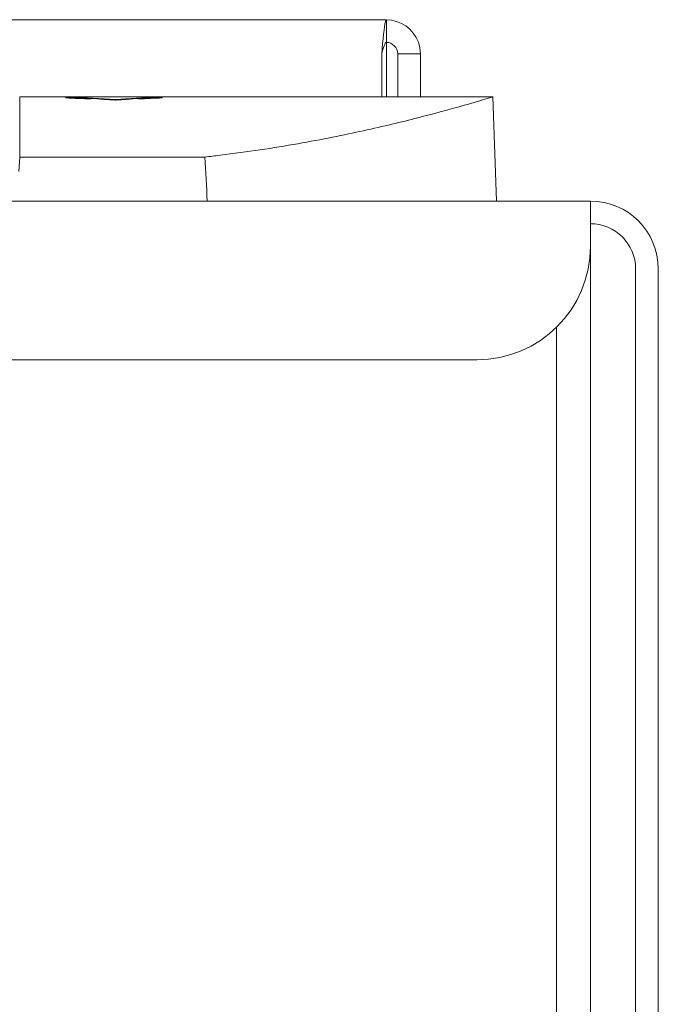
# Model space of a CAD drawing. Units: millimetres. Extents: x 946 to 3025, y -1538 to 1340.
# Drawn here: x 1866 to 1894, y 479 to 522 of the extents above; entities that cross this region are included whole.
import ezdxf

# ---------------------------------------------------------------- set-up
doc = ezdxf.new("R2010")
doc.units = ezdxf.units.MM
doc.layers.add('VPORTS', color=7, linetype='Continuous')

# ---------------------------------------------------------------- blocks, each defined once
blk = doc.blocks.new('A$C567224A8')
at = {"color": 0, "linetype": 'Continuous', "lineweight": 0}
for p, q in [((135.377, 249.005), (-151.623, 249.005)), ((135.377, 248.005), (135.377, 249.005)), ((135.377, 248.005), (135.377, 245.603)), ((135.17, 247.505), (135.17, 245.603)), ((136.877, 247.505), (135.877, 247.505)), ((135.877, 247.505), (135.877, 245.603)), ((136.877, 247.505), (136.877, 245.603)), ((119.19, 245.603), (140.08, 245.603)), ((121.231, 245.553), (121.231, 245.573)), ((123.424, 245.435), (123.424, 245.455)), ((125.472, 245.553), (125.472, 245.573)), ((140.241, 241.005), (140.08, 245.603)), ((119.157, 242.312), (119.19, 242.946)), ((127.365, 242.946), (119.19, 242.946)), ((144.377, 241.005), (-160.623, 241.005)), ((144.377, 239.505), (144.377, 241.005)), ((144.377, 239.505), (144.377, 239.005)), ((144.377, 239.005), (144.377, 121.005)), ((146.377, 121.005), (146.377, 238.005)), ((147.377, 121.005), (147.377, 238.005)), ((142.877, 235.434), (142.877, 120.335)), ((139.377, 234.005), (-155.623, 234.005))]:
    blk.add_line(p, q, dxfattribs=at)
at = {"color": 0, "linetype": 'Continuous', "lineweight": 0, "extrusion": (2.05542e-16, -2.51716e-32, -1)}
for centre, radius, start, end in [((-144.377, 238.005), 3, 90, 180), ((-144.377, 238.005), 2, 90, 180), ((-139.377, 239.005), 5, 180, 270)]:
    blk.add_arc(centre, radius, start, end, dxfattribs=at)
at = {"color": 0, "linetype": 'Continuous', "lineweight": 0, "extrusion": (2.05542e-16, -5.52583e-21, -1)}
blk.add_ellipse((123.781, 180.342), major_axis=(-0.961, 65.275), ratio=0.965728, start_param=6.25798, end_param=6.261067, dxfattribs=at)
at = {"color": 0, "linetype": 'Continuous', "lineweight": 0, "extrusion": (2.05542e-16, -7.58738e-19, -1)}
for centre, end_param in [((118.573, 110.674), 0.04999), ((118.573, 110.654), 0.038692)]:
    blk.add_ellipse(centre, major_axis=(0, 134.949), ratio=0.719334, start_param=0.027389, end_param=end_param, dxfattribs=at)
at = {"color": 0, "linetype": 'Continuous', "lineweight": 0, "extrusion": (2.05542e-16, -1.84563e-19, -1)}
blk.add_ellipse((118.974, 110.622), major_axis=(0, 135.002), ratio=0.719334, start_param=0.025244, end_param=0.045758, dxfattribs=at)
at = {"color": 0, "linetype": 'Continuous', "lineweight": 0, "extrusion": (2.05542e-16, 2.1102e-19, -1)}
blk.add_ellipse((127.56, 119.706), major_axis=(0, 125.918), ratio=0.694664, start_param=6.235804, end_param=6.257007, dxfattribs=at)
at = {"color": 0, "linetype": 'Continuous', "lineweight": 0, "extrusion": (2.05542e-16, 3.31843e-19, -1)}
for centre, start_param in [((127.948, 119.751), 6.231422), ((127.948, 119.731), 6.243139)]:
    blk.add_ellipse(centre, major_axis=(0, 125.873), ratio=0.694664, start_param=start_param, end_param=6.254862, dxfattribs=at)
at = {"color": 0, "linetype": 'Continuous', "lineweight": 0, "extrusion": (2.10224e-16, -3.42962e-20, -1)}
blk.add_ellipse((122.845, 180.339), major_axis=(-67.597, 0.495), ratio=0.965765, start_param=1.599603, end_param=1.602585, dxfattribs=at)
at = {"color": 0, "linetype": 'Continuous', "lineweight": 0, "extrusion": (2.05531e-16, -1.76431e-28, -1)}
blk.add_ellipse((-3619.089, 43.72), major_axis=(3751.75, 0), ratio=0.999848, start_param=6.23005, end_param=6.230568, dxfattribs=at)
at = {"color": 0, "linetype": 'Continuous', "lineweight": 0}
for points, knots in [([(135.17, 247.505), (135.223, 248.115), (135.277, 248.704), (135.331, 248.914), (135.346, 248.974), (135.361, 249.005), (135.377, 249.005)], [0, 0, 0, 0, 0.777, 0.777, 0.777, 1, 1, 1, 1]), ([(135.377, 249.005), (135.987, 249.005), (136.576, 248.593), (136.786, 248.02), (136.846, 247.855), (136.877, 247.68), (136.877, 247.505)], [0, 0, 0, 0, 0.777, 0.777, 0.777, 1, 1, 1, 1]), ([(119.19, 245.603), (119.19, 245.599), (119.19, 245.539), (119.19, 245.426), (119.19, 245.312), (119.19, 245.144), (119.19, 244.922), (119.19, 244.7), (119.19, 244.423), (119.19, 244.094), (119.19, 243.764), (119.19, 243.382), (119.19, 242.946)], [0, 0, 0, 0, 0.00461909, 0.00461909, 0.00461909, 0.00923818, 0.00923818, 0.00923818, 0.01385726, 0.01385726, 0.01385726, 0.01847635, 0.01847635, 0.01847635, 0.01847635]), ([(140.08, 245.603), (140.068, 245.6), (139.949, 245.564), (139.466, 245.42), (139.088, 245.308), (138.091, 245.027), (137.471, 244.857), (136.042, 244.492), (135.231, 244.297), (133.504, 243.918), (132.527, 243.72), (130.396, 243.346), (129.242, 243.171), (127.813, 242.997), (127.59, 242.971), (127.365, 242.946)], [2.998364, 2.998364, 2.998364, 2.998364, 3.350394, 3.350394, 3.72239, 3.72239, 4.094387, 4.094387, 4.466383, 4.466383, 4.838986, 4.838986, 5.211589, 5.211589, 5.279957, 5.279957, 5.279957, 5.279957])]:
    blk.add_open_spline(points, degree=3, knots=knots, dxfattribs=at)
for points in [[(135.17, 247.505), (135.239, 247.767), (135.308, 248.005), (135.377, 248.005)], [(135.377, 248.005), (135.639, 248.005), (135.877, 247.767), (135.877, 247.505)]]:
    blk.add_open_spline(points, degree=3, dxfattribs=at)

msp = doc.modelspace()

# ---------------------------------------------------------------- block references
at = {"layer": 'VPORTS'}
msp.add_blockref('A$C567224A8', (1746.872, 273.027), dxfattribs=at)

doc.saveas('drawing.dxf')
